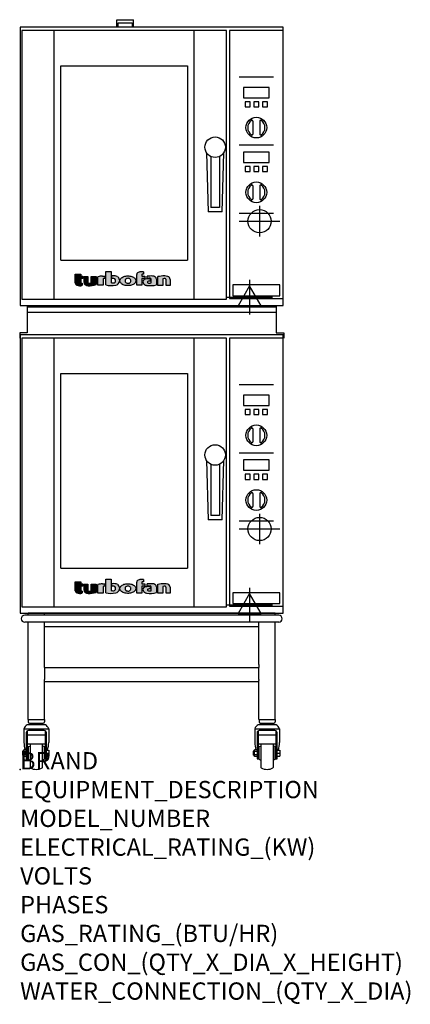
# Model space of a CAD drawing. Extents: x 0 to 35.6, y -21.4 to 68.4.
import ezdxf

# ---------------------------------------------------------------- set-up
doc = ezdxf.new("R2010")
doc.units = 0
doc.header["$LTSCALE"] = 2.5
doc.layers.get('0').update_dxf_attribs({"linetype": 'CONTINUOUS'})
for name, color, linetype in [('Moffat_2D_Electrical', 6, 'CONTINUOUS'), ('Moffat_2D_Hyd', 3, 'CONTINUOUS'), ('Moffat_Detail', 5, 'CONTINUOUS'), ('Moffat_Profile', 1, 'CONTINUOUS')]:
    doc.layers.add(name, color=color, linetype=linetype)
doc.layers.add('Moffat_Notes', color=2, linetype='CONTINUOUS', plot=False)
doc.styles.get("Standard").update_dxf_attribs({"font": 'txt.shx'})

# ---------------------------------------------------------------- blocks, each defined once
blk = doc.blocks.new('T-fan logo')
at = {"layer": 'Moffat_Profile'}
for points in [[(-109.9, 6.5, 0.181014), (-108.7, 3.1, 0.131545), (-106.1, 1.4, 0.129505), (-94.3, 0.5), (-94.3, 5.7, -0.104673), (-96.4, 6.1, -0.296677), (-97.4, 7.6), (-97.4, 17.1), (-92, 17.1), (-92, 22.3), (-97.4, 22.3), (-97.4, 26.7), (-109.9, 26.7)], [(-89.6, 7.4, 0.251148), (-87, 2.5, 0.137616), (-79.7, 0.2, 0.083399), (-61.3, 2.5), (-61.3, 21.7), (-73.4, 21.7), (-73.4, 6.4, -0.122387), (-78.6, 5.6, -0.385632), (-80.5, 7.7), (-80.5, 21.7), (-89.6, 21.7)]]:
    blk.add_hatch(color=256, dxfattribs=at).paths.add_polyline_path(points)
h = blk.add_hatch(color=256, dxfattribs=at)
h.paths.add_polyline_path([(-44.8, 16.6, -0.145868), (-43.4, 16.9), (-41.1, 16.9), (-41.1, 22.4), (-46.9, 22.4, 0.087776), (-57.4, 20.6), (-57.4, 1.1), (-45.4, 1.1), (-45.4, 15.3, -0.253056)])
h.paths.add_polyline_path([(-27, 32.9), (-38.9, 32.9), (-38.9, 1.8, 0.120831), (-16.1, 1.3, 0.297599), (-7.2, 10.4, 0.099516), (-7.2, 13.6, 0.092802), (-9, 18.1, 0.135134), (-12.5, 21.2, 0.09962), (-17.8, 22.7, 0.033922), (-25, 22.7), (-25, 16.9), (-20.9, 16.9, -0.337561), (-16.9, 13.9, -0.091643), (-16.6, 10.4, -0.058901), (-17, 8.9, -0.246467), (-19.1, 6.9, -0.152332), (-27, 7.1)])
h.paths.add_polyline_path([(-4.2, 16.7), (-5.4, 15.2), (-6.1, 13.6), (-6.5, 12), (-6.4, 10.4), (-5.9, 8.8), (-5.1, 7.2), (-3.9, 5.7), (-2.4, 4.3), (-0.6, 3.1), (1.4, 2.1), (3.6, 1.3), (5.9, 0.7), (8.4, 0.4), (10.8, 0.2), (13.3, 0.2), (15.7, 0.4), (18.1, 0.8), (20.3, 1.4), (22.3, 2.1), (24.2, 2.9), (25.9, 3.9), (27.3, 5.1), (28.5, 6.3), (29.4, 7.6), (30, 9), (30.3, 10.4), (30.4, 11.8), (30.2, 13.2), (29.7, 14.6), (28.9, 16), (27.8, 17.3), (26.4, 18.5), (24.8, 19.6), (22.9, 20.5), (20.9, 21.3), (18.8, 21.9), (16.6, 22.3), (14.3, 22.6), (12, 22.7), (9.7, 22.6), (7.4, 22.4), (5.1, 21.9), (3, 21.2), (0.9, 20.4), (-1, 19.3), (-2.8, 18.1)])
h.paths.add_polyline_path([(5.5, 13.1), (6, 14.3), (7.1, 15.5), (8.6, 16.5), (10.5, 17.1), (12.4, 17.2), (14.2, 17.1), (16, 16.5), (17.4, 15.4), (18.3, 14.2), (18.6, 12.9), (18.7, 11.4), (18.6, 9.9), (18.2, 8.5), (17.2, 7.3), (15.7, 6.3), (14, 5.7), (12.1, 5.6), (10.2, 5.8), (8.4, 6.4), (6.9, 7.5), (5.9, 8.7), (5.5, 10.1), (5.4, 11.6)], flags=16)
h.paths.add_polyline_path([(44.3, 22.4), (44.3, 25.2, -0.243983), (45.1, 26.7, -0.154606), (46.1, 27), (48.4, 27), (48.4, 32.3, 0.019344), (41.9, 32.4, 0.159501), (34.2, 29.8, 0.23484), (32.4, 26.2), (32.4, 1.1), (44.2, 1.1), (44.2, 16.6), (51.1, 16.6), (51.1, 22.4)])
h.paths.add_polyline_path([(50.8, 2.9, 0.111862), (55.4, 1, 0.111268), (78.2, 2.3), (78.2, 15.1, 0.273041), (74.7, 20.9, 0.115645), (68.9, 22.5, 0.042893), (56.7, 22), (56.7, 17.1, -0.052849), (64.1, 17.4, -0.394663), (65.9, 15.4), (65.9, 6.5, -0.077529), (61.1, 5.9, -0.153123), (58, 7, -0.522709), (58.1, 9.7, -0.143865), (61.3, 10.6), (63.8, 10.6), (63.8, 15.6, 0.065999), (54.9, 15.7, 0.0945), (50, 14.1, 0.06603), (48.6, 13.1, 0.388624), (48.1, 5.4, 0.070086)])
h.paths.add_polyline_path([(93.4, 0.9), (93.4, 16.3, -0.105373), (98.4, 17, -0.396542), (100.4, 14.9), (100.4, 0.9), (109.9, 0.9), (109.9, 14.5, 0.329816), (104.7, 21.6, 0.078983), (97.3, 22.7, 0.044215), (81.3, 21.2), (81.3, 0.9)])
for p, q in [((-109.9, 26.7), (-97.4, 26.7)), ((-109.9, 6.5), (-109.9, 26.7)), ((-97.4, 26.7), (-97.4, 22.3)), ((-38.9, 32.9), (-27, 32.9)), ((-38.9, 1.8), (-38.9, 32.9)), ((-27, 32.9), (-27, 7.1)), ((32.4, 1.1), (32.4, 26.2)), ((44.3, 25.2), (44.3, 22.4)), ((48.4, 27), (46.1, 27)), ((48.4, 32.3), (48.4, 27)), ((-97.4, 22.3), (-92, 22.3)), ((-97.4, 17.1), (-97.4, 7.6)), ((-92, 17.1), (-97.4, 17.1)), ((-94.3, 5.7), (-94.3, 0.5)), ((-92, 22.3), (-92, 17.1)), ((-89.6, 7.4), (-89.6, 21.7)), ((-89.6, 21.7), (-80.5, 21.7)), ((-80.5, 21.7), (-80.5, 7.7)), ((-73.4, 21.7), (-61.3, 21.7)), ((-73.4, 6.4), (-73.4, 21.7)), ((-61.3, 21.7), (-61.3, 2.5)), ((-57.4, 1.1), (-57.4, 20.6)), ((-45.4, 1.1), (-57.4, 1.1)), ((-46.9, 22.4), (-41.1, 22.4)), ((-45.4, 15.3), (-45.4, 1.1)), ((-41.1, 16.9), (-43.4, 16.9)), ((-41.1, 22.4), (-41.1, 16.9)), ((-25, 16.9), (-25, 22.7)), ((-20.9, 16.9), (-25, 16.9)), ((44.2, 1.1), (32.4, 1.1)), ((44.2, 16.6), (44.2, 1.1)), ((51.1, 16.6), (44.2, 16.6)), ((44.3, 22.4), (51.1, 22.4)), ((51.1, 22.4), (51.1, 16.6)), ((56.7, 17.1), (56.7, 22)), ((63.8, 10.6), (61.3, 10.6)), ((63.8, 15.6), (63.8, 10.6)), ((65.9, 6.5), (65.9, 15.4)), ((78.2, 15.1), (78.2, 2.3)), ((81.3, 0.9), (81.3, 21.2)), ((93.4, 0.9), (81.3, 0.9)), ((93.4, 16.3), (93.4, 0.9)), ((100.4, 0.9), (100.4, 14.9)), ((109.9, 0.9), (100.4, 0.9)), ((109.9, 14.5), (109.9, 0.9))]:
    blk.add_line(p, q, dxfattribs=at)
at = {"layer": 'Moffat_Profile', "flags": 128}
for points in [[(12, 22.7), (14.3, 22.6), (16.6, 22.3), (18.8, 21.9), (20.9, 21.3), (22.9, 20.5), (24.8, 19.6), (26.4, 18.5), (27.8, 17.3), (28.9, 16), (29.7, 14.6), (30.2, 13.2), (30.4, 11.8), (30.3, 10.4), (30, 9), (29.4, 7.6), (28.5, 6.3), (27.3, 5.1), (25.9, 3.9), (24.2, 2.9), (22.3, 2.1), (20.3, 1.4), (18.1, 0.8), (15.7, 0.4), (13.3, 0.2), (10.8, 0.2), (8.4, 0.4), (5.9, 0.7), (3.6, 1.3), (1.4, 2.1), (-0.6, 3.1), (-2.4, 4.3), (-3.9, 5.7), (-5.1, 7.2), (-5.9, 8.8), (-6.4, 10.4), (-6.5, 12), (-6.1, 13.6), (-5.4, 15.2), (-4.2, 16.7), (-2.8, 18.1), (-1, 19.3), (0.9, 20.4), (3, 21.2), (5.1, 21.9), (7.4, 22.4), (9.7, 22.6), (12, 22.7)], [(12.4, 17.2), (10.5, 17.1), (8.6, 16.5), (7.1, 15.5), (6, 14.3), (5.5, 13.1), (5.4, 11.6), (5.5, 10.1), (5.9, 8.7), (6.9, 7.5), (8.4, 6.4), (10.2, 5.8), (12.1, 5.6), (14, 5.7), (15.7, 6.3), (17.2, 7.3), (18.2, 8.5), (18.6, 9.9), (18.7, 11.4), (18.6, 12.9), (18.3, 14.2), (17.4, 15.4), (16, 16.5), (14.2, 17.1), (12.4, 17.2)]]:
    blk.add_lwpolyline(points, dxfattribs=at)
at = {"layer": 'Moffat_Profile'}
for centre, radius, start, end in [((36.9, 26.2), 4.49, 127.1364, 180), ((42.1, 19.3), 13.1, 90.8869, 127.1364), ((43.2, -52), 84.4, 86.4542, 90.8869), ((46.2, 25.2), 1.88, 125.1547, 180), ((46.1, 25.4), 1.66, 90, 125.1547), ((-104.8, 6.5), 5.13, 180, 221.041), ((-104.1, 7.1), 6.01, 221.041, 251.0167), ((-98.6, 23.2), 23.1, 251.0167, 280.5328), ((-95.8, 7.6), 1.6, 180, 246.0977), ((-94.3, 10.9), 5.2, 246.0977, 270), ((-83.8, 7.4), 5.83, 180, 236.3925), ((-79.2, 14.3), 14.1, 236.3925, 267.735), ((-78.4, 7.7), 2.09, 180, 264.3529), ((-77.5, 56), 55.9, 267.735, 286.8046), ((-77.5, 16.5), 10.9, 264.3529, 292.2633), ((-46.9, -8.2), 30.6, 90, 110.0654), ((-44, 15.3), 1.46, 123.1963, 180), ((-43.4, 14.5), 2.4, 90, 123.1963), ((-26.4, 48.1), 47.9, 254.7832, 282.342), ((-22.7, 19.7), 13.3, 250.9335, 285.579), ((-21.4, -30.6), 53.4, 86.1143, 93.8857), ((-20.9, 12.8), 4.13, 15.3893, 90), ((-20, 9.9), 3.14, 285.579, 340.9613), ((-18.7, 8.7), 14, 63.3581, 86.1143), ((-23.3, 11.1), 6.7, 340.9613, 354.4448), ((-26.2, 11.4), 9.6, 354.4448, 15.3893), ((-18.6, 12.7), 11.7, 282.342, 348.6338), ((-16.4, 13.3), 8.89, 32.5742, 63.3581), ((-19.9, 11.1), 13, 11.3662, 32.5742), ((-15.3, 12), 8.3, 348.6338, 11.3662), ((52.6, 8.9), 5.71, 133.9881, 218.9374), ((58.2, 13.5), 13, 218.9374, 234.9736), ((53.1, 8.4), 6.46, 118.8771, 133.9881), ((56.6, 2), 13.8, 97.2834, 118.8771), ((57.3, 12.1), 11.3, 234.9736, 260.5043), ((59.2, -17.9), 33.9, 82.1796, 97.2834), ((64, 52.1), 51.9, 260.5043, 285.9007), ((65.8, -48.6), 71.2, 87.4741, 97.2983), ((61.7, -17.5), 34.9, 86.1492, 98.2501), ((59, 8.3), 1.64, 122.7468, 233.1327), ((61.3, 11.2), 5.36, 233.1327, 267.9553), ((61.3, 4.7), 5.86, 90, 122.7468), ((61.6, 21.7), 15.8, 267.9553, 285.6882), ((63.9, 15.4), 1.96, 0, 86.1492), ((68.3, 9.3), 13.2, 61.0874, 87.4741), ((71.5, 15.1), 6.65, 0, 61.0874), ((98.2, -68.6), 91.3, 90.5606, 100.6872), ((97.6, 5.1), 11.9, 86.5216, 110.5826), ((97.6, -1.1), 23.8, 72.4965, 90.5606), ((98.2, 14.9), 2.13, 0, 86.5216), ((102.5, 14.5), 7.44, 359.4829, 72.4965)]:
    blk.add_arc(centre, radius, start, end, dxfattribs=at)
blk = doc.blocks.new('ELECTRICAL CONNECTION')
at = {"layer": 'Moffat_2D_Electrical'}
for p, q in [((0, 26.7), (-26.7, -20)), ((0, 40), (0, -40)), ((26.7, -20), (0, 26.7)), ((-53.3, 0), (53.3, 0)), ((-26.7, -20), (26.7, -20))]:
    blk.add_line(p, q, dxfattribs=at)
blk = doc.blocks.new('SS WATER CONNECTION')
at = {"layer": 'Moffat_2D_Hyd'}
for p, q in [((0, 47.2), (0, -47.2)), ((-63, 0), (63, 0))]:
    blk.add_line(p, q, dxfattribs=at)
blk.add_circle((0, 0), 35.8, dxfattribs=at)

msp = doc.modelspace()

# ---------------------------------------------------------------- linework, layer by layer
msp.add_point((0, 0))
msp.add_point((0, 0))
at = {"layer": 'Moffat_Profile'}
for p, q in [((8.839, 68.387), (10.335, 68.387)), ((8.839, 67.717), (8.839, 68.387)), ((10.335, 67.717), (10.335, 68.387)), ((3.11, 42.899), (3.11, 67.403)), ((8.961, 67.717), (8.961, 68.111)), ((8.961, 68.111), (10.213, 68.111)), ((10.213, 68.111), (10.213, 67.717)), ((15.866, 67.403), (15.866, 42.899)), ((3.701, 46.442), (3.701, 64.174)), ((3.701, 64.174), (15.276, 64.174)), ((15.276, 64.174), (15.276, 46.442)), ((20.003, 63.181), (23.107, 63.181)), ((21.24, 59.136), (21.24, 57.953)), ((21.87, 59.136), (21.87, 57.953)), ((20.003, 56.962), (23.107, 56.962)), ((17.008, 56.249), (17.165, 50.847)), ((17.402, 55.905), (17.402, 51.241)), ((18.189, 55.905), (18.189, 51.241)), ((18.425, 50.847), (18.583, 56.249)), ((21.24, 53.23), (21.24, 52.047)), ((21.87, 53.23), (21.87, 52.047)), ((18.189, 51.241), (17.402, 51.241)), ((18.425, 50.847), (17.165, 50.847)), ((20.003, 50.743), (23.107, 50.743)), ((3.701, 46.442), (15.276, 46.442)), ((0.641, 42.324), (0.641, 39.814)), ((23.377, 42.324), (23.377, 39.814)), ((0.641, 42.206), (23.377, 42.206)), ((0.641, 41.694), (23.377, 41.694)), ((0.641, 39.814), (-0.039, 39.814)), ((-0.039, 39.814), (-0.039, 39.342)), ((23.377, 39.814), (24.057, 39.814)), ((24.057, 39.814), (24.057, 39.342)), ((3.11, 14.828), (3.11, 39.332)), ((15.866, 39.332), (15.866, 14.828)), ((3.701, 18.371), (3.701, 36.103)), ((3.701, 36.103), (15.276, 36.103)), ((15.276, 36.103), (15.276, 18.371)), ((20.003, 35.11), (23.107, 35.11)), ((21.24, 31.065), (21.24, 29.882)), ((21.87, 31.065), (21.87, 29.882)), ((20.003, 28.891), (23.107, 28.891)), ((17.008, 28.178), (17.165, 22.777)), ((18.425, 22.777), (18.583, 28.178)), ((17.402, 27.834), (17.402, 23.17)), ((18.189, 27.834), (18.189, 23.17)), ((21.24, 25.159), (21.24, 23.977)), ((21.87, 25.159), (21.87, 23.977)), ((18.425, 22.777), (17.165, 22.777)), ((18.189, 23.17), (17.402, 23.17)), ((20.003, 22.672), (23.107, 22.672)), ((3.701, 18.371), (15.276, 18.371)), ((23.598, 14.064), (0.417, 14.064)), ((0.728, 14.064), (0.728, 14.253)), ((23.287, 14.253), (0.728, 14.253)), ((2.228, 14.064), (2.228, 14.253)), ((21.787, 14.064), (21.787, 14.253)), ((23.287, 14.064), (23.287, 14.253)), ((23.598, 13.434), (0.417, 13.434)), ((0.728, 4.538), (0.728, 13.434)), ((2.228, 9.558), (2.228, 13.434)), ((21.787, 13.001), (2.228, 13.001)), ((21.787, 9.558), (21.787, 13.434)), ((23.287, 4.538), (23.287, 13.434)), ((2.228, 9.287), (2.228, 9.558)), ((2.228, 9.287), (2.228, 8.193)), ((21.787, 9.254), (2.228, 9.254)), ((21.787, 9.558), (21.787, 9.287)), ((21.787, 8.193), (21.787, 9.287)), ((2.228, 8.114), (2.228, 8.193)), ((2.228, 4.538), (2.228, 8.114)), ((21.787, 8.193), (21.787, 8.114)), ((21.787, 4.538), (21.787, 8.114)), ((21.787, 8.002), (2.228, 8.002)), ((0.728, 4.538), (2.228, 4.538)), ((0.74, 4.538), (0.74, 4.341)), ((2.217, 4.538), (2.217, 4.341)), ((21.787, 4.538), (23.287, 4.538)), ((21.799, 4.538), (21.799, 4.341)), ((23.276, 4.538), (23.276, 4.341)), ((0.346, 3.711), (2.61, 3.711)), ((0.346, 3.711), (0.346, 2.46)), ((2.305, 4.066), (0.652, 4.066)), ((0.858, 4.223), (2.098, 4.223)), ((1.068, 4.223), (1.055, 4.21)), ((1.055, 4.145), (1.055, 4.21)), ((1.055, 4.066), (1.055, 4.145)), ((1.478, 4.066), (1.478, 4.223)), ((1.888, 4.223), (1.902, 4.21)), ((1.902, 4.21), (1.902, 4.145)), ((1.902, 4.066), (1.902, 4.145)), ((2.61, 3.711), (2.61, 2.46)), ((21.406, 3.711), (23.669, 3.711)), ((21.406, 3.711), (21.406, 2.46)), ((23.364, 4.066), (21.711, 4.066)), ((21.917, 4.223), (23.157, 4.223)), ((22.127, 4.223), (22.114, 4.21)), ((22.114, 4.145), (22.114, 4.21)), ((22.114, 4.066), (22.114, 4.145)), ((22.537, 4.066), (22.537, 4.223)), ((22.947, 4.223), (22.961, 4.21)), ((22.961, 4.21), (22.961, 4.145)), ((22.961, 4.066), (22.961, 4.145)), ((23.669, 3.711), (23.669, 2.46)), ((0.563, 3.347), (0.563, 0.98)), ((0.681, 0.98), (0.681, 3.528)), ((0.681, 3.146), (2.276, 3.146)), ((2.197, 3.544), (0.76, 3.544)), ((2.276, 3.528), (2.276, 0.98)), ((2.394, 0.98), (2.394, 3.347)), ((21.622, 3.347), (21.622, 0.98)), ((21.74, 0.98), (21.74, 3.528)), ((21.74, 3.146), (23.335, 3.146)), ((23.256, 3.544), (21.819, 3.544)), ((23.335, 3.528), (23.335, 0.98)), ((23.453, 0.98), (23.453, 3.347)), ((0.327, 1.173), (0.327, 1.801)), ((0.563, 1.801), (0.327, 1.801)), ((0.681, 2.325), (2.276, 2.325)), ((0.73, 2.005), (0.73, 0.969)), ((0.779, 2.078), (0.907, 2.131)), ((0.907, 2.325), (0.907, 0.211)), ((2.049, 0.211), (2.049, 2.325)), ((2.178, 2.078), (2.049, 2.131)), ((2.226, 0.969), (2.226, 2.005)), ((21.386, 1.173), (21.386, 1.801)), ((21.622, 1.801), (21.386, 1.801)), ((21.74, 2.325), (23.335, 2.325)), ((21.789, 2.005), (21.789, 0.969)), ((21.838, 2.078), (21.967, 2.131)), ((21.967, 2.325), (21.967, 0.211)), ((23.108, 0.211), (23.108, 2.325)), ((23.237, 2.078), (23.108, 2.131)), ((23.285, 0.969), (23.285, 2.005)), ((0.209, 1.674), (0.209, 1.3)), ((0.327, 1.674), (0.209, 1.674)), ((0.327, 1.3), (0.209, 1.3)), ((0.563, 1.644), (0.327, 1.644)), ((0.563, 1.33), (0.327, 1.33)), ((0.563, 1.173), (0.327, 1.173)), ((0.563, 0.98), (0.681, 0.98)), ((2.276, 0.98), (2.394, 0.98)), ((2.394, 1.768), (2.63, 1.768)), ((2.394, 1.467), (2.63, 1.467)), ((2.394, 1.206), (2.63, 1.206)), ((2.63, 1.768), (2.63, 1.206)), ((21.268, 1.674), (21.268, 1.3)), ((21.386, 1.674), (21.268, 1.674)), ((21.386, 1.3), (21.268, 1.3)), ((21.622, 1.644), (21.386, 1.644)), ((21.622, 1.33), (21.386, 1.33)), ((21.622, 1.173), (21.386, 1.173)), ((21.622, 0.98), (21.74, 0.98)), ((23.335, 0.98), (23.453, 0.98)), ((23.453, 1.768), (23.689, 1.768)), ((23.453, 1.467), (23.689, 1.467)), ((23.453, 1.206), (23.689, 1.206)), ((23.689, 1.768), (23.689, 1.206)), ((0.779, 0.896), (0.907, 0.843)), ((2.178, 0.896), (2.049, 0.843)), ((21.838, 0.896), (21.967, 0.843)), ((23.237, 0.896), (23.108, 0.843))]:
    msp.add_line(p, q, dxfattribs=at)
for points in [[(24.016, 67.717), (0, 67.717), (0, 42.324), (24.016, 42.324)], [(0.157, 42.899), (18.819, 42.899), (18.819, 67.403), (0.157, 67.403)], [(19.094, 42.954), (24.016, 42.954), (24.016, 67.403), (19.094, 67.403)], [(20.374, 61.261), (22.736, 61.261), (22.736, 62.206), (20.374, 62.206)], [(20.531, 60.434), (21.004, 60.434), (21.004, 60.906), (20.531, 60.906)], [(21.319, 60.434), (21.791, 60.434), (21.791, 60.906), (21.319, 60.906)], [(22.106, 60.434), (22.579, 60.434), (22.579, 60.906), (22.106, 60.906)], [(20.374, 55.355), (22.736, 55.355), (22.736, 56.3), (20.374, 56.3)], [(20.531, 54.529), (21.004, 54.529), (21.004, 55.001), (20.531, 55.001)], [(21.319, 54.529), (21.791, 54.529), (21.791, 55.001), (21.319, 55.001)], [(22.106, 54.529), (22.579, 54.529), (22.579, 55.001), (22.106, 55.001)], [(19.409, 43.207), (23.701, 43.207), (23.701, 44.191), (19.409, 44.191)], [(24.016, 39.647), (0, 39.647), (0, 14.253), (24.016, 14.253)], [(0.157, 14.828), (18.819, 14.828), (18.819, 39.332), (0.157, 39.332)], [(19.094, 14.883), (24.016, 14.883), (24.016, 39.332), (19.094, 39.332)], [(20.374, 33.19), (22.736, 33.19), (22.736, 34.135), (20.374, 34.135)], [(20.531, 32.363), (21.004, 32.363), (21.004, 32.836), (20.531, 32.836)], [(21.319, 32.363), (21.791, 32.363), (21.791, 32.836), (21.319, 32.836)], [(22.106, 32.363), (22.579, 32.363), (22.579, 32.836), (22.106, 32.836)], [(20.374, 27.284), (22.736, 27.284), (22.736, 28.229), (20.374, 28.229)], [(20.531, 26.458), (21.004, 26.458), (21.004, 26.93), (20.531, 26.93)], [(21.319, 26.458), (21.791, 26.458), (21.791, 26.93), (21.319, 26.93)], [(22.106, 26.458), (22.579, 26.458), (22.579, 26.93), (22.106, 26.93)], [(19.409, 15.136), (23.701, 15.136), (23.701, 16.12), (19.409, 16.12)]]:
    msp.add_lwpolyline(points, close=True, dxfattribs=at)
for centre, radius in [((21.555, 58.544), 0.945), ((17.795, 56.753), 0.935), ((21.555, 52.639), 0.945), ((21.555, 30.473), 0.945), ((17.795, 28.682), 0.935), ((21.555, 24.568), 0.945)]:
    msp.add_circle(centre, radius, dxfattribs=at)
for centre, radius, start, end in [((21.555, 58.544), 0.789, 123.65415, 236.34585), ((21.161, 59.136), 0.0787, 0, 123.65415), ((21.949, 59.136), 0.0787, 56.34585, 180), ((21.555, 58.544), 0.789, 303.65415, 56.34585), ((21.161, 57.953), 0.0787, 236.34585, 0), ((21.949, 57.953), 0.0787, 180, 303.65415), ((21.555, 52.639), 0.789, 123.65415, 236.34585), ((21.161, 53.23), 0.0787, 0, 123.65415), ((21.949, 53.23), 0.0787, 56.34585, 180), ((21.555, 52.639), 0.789, 303.65415, 56.34585), ((21.161, 52.047), 0.0787, 236.34585, 0), ((21.949, 52.047), 0.0787, 180, 303.65415), ((21.555, 30.473), 0.789, 123.65415, 236.34585), ((21.161, 31.065), 0.0787, 0, 123.65415), ((21.949, 31.065), 0.0787, 56.34585, 180), ((21.555, 30.473), 0.789, 303.65415, 56.34585), ((21.161, 29.882), 0.0787, 236.34585, 0), ((21.949, 29.882), 0.0787, 180, 303.65415), ((21.555, 24.568), 0.789, 123.65415, 236.34585), ((21.161, 25.159), 0.0787, 0, 123.65415), ((21.949, 25.159), 0.0787, 56.34585, 180), ((21.555, 24.568), 0.789, 303.65415, 56.34585), ((21.161, 23.977), 0.0787, 236.34585, 0), ((21.949, 23.977), 0.0787, 180, 303.65415), ((0.417, 13.749), 0.315, 90, 270), ((23.598, 13.749), 0.315, 270, 90), ((1.105, 3.367), 0.833, 122.97756, 155.55822), ((0.858, 4.341), 0.118, 180, 270), ((2.098, 4.341), 0.118, 270, 0), ((1.851, 3.367), 0.833, 24.44178, 57.02244), ((22.164, 3.367), 0.833, 122.97756, 155.55822), ((21.917, 4.341), 0.118, 180, 270), ((23.157, 4.341), 0.118, 270, 0), ((22.91, 3.367), 0.833, 24.44178, 57.02244), ((0.76, 3.347), 0.197, 90, 180), ((2.197, 3.347), 0.197, 0, 90), ((21.819, 3.347), 0.197, 90, 180), ((23.256, 3.347), 0.197, 0, 90), ((2.657, 2.515), 2.311, 181.36135, 197.99666), ((0.809, 2.005), 0.0787, 112.36479, 180), ((2.148, 2.005), 0.0787, 0, 67.63521), ((0.312, 2.514), 2.299, 341.07254, 358.66336), ((23.716, 2.515), 2.311, 181.36135, 197.99666), ((21.868, 2.005), 0.0787, 112.36479, 180), ((23.207, 2.005), 0.0787, 0, 67.63521), ((21.371, 2.514), 2.299, 341.07254, 358.66336), ((0.809, 0.969), 0.0787, 180, 247.63521), ((2.148, 0.969), 0.0787, 292.36479, 0), ((21.868, 0.969), 0.0787, 180, 247.63521), ((23.207, 0.969), 0.0787, 292.36479, 0), ((0.986, 0.211), 0.0787, 180, 238.68322), ((1.478, 1.059), 1.059, 239.79111, 300.20889), ((1.97, 0.211), 0.0787, 301.31678, 0), ((22.045, 0.211), 0.0787, 180, 238.68322), ((22.537, 1.059), 1.059, 239.79111, 300.20889), ((23.03, 0.211), 0.0787, 301.31678, 0)]:
    msp.add_arc(centre, radius, start, end, dxfattribs=at)

# ---------------------------------------------------------------- block references
at = {"xscale": 0.039370078, "yscale": 0.039370078, "zscale": 0.039370078}
for p in [(20.946, 43.07), (20.946, 14.999)]:
    msp.add_blockref('ELECTRICAL CONNECTION', p, dxfattribs=at)
at = {"layer": 'Moffat_2D_Hyd', "xscale": 0.0295275585, "yscale": 0.0295275585, "zscale": 0.0295275585}
for p in [(21.85, 50.001), (21.85, 21.93)]:
    msp.add_blockref('SS WATER CONNECTION', p, dxfattribs=at)
at = {"layer": 'Moffat_Detail', "xscale": 0.039370078, "yscale": 0.039370078, "zscale": 0.039370078}
for p in [(9.36, 44.119), (9.36, 16.048)]:
    msp.add_blockref('T-fan logo', p, dxfattribs=at)

# ---------------------------------------------------------------- texts
at = {"layer": 'Moffat_Notes', "flags": 3}
for tag, p, s, height in [('BRAND', (0, 0), 'TURBOFAN', 1.5748), ('EQUIPMENT_DESCRIPTION', (0, -2.625), '2 x 5 HALF PAN ELECTRIC CONVECTION OVENS ON CASTOR STAND', 1.5748), ('MODEL_NUMBER', (0, -5.249), 'E33D5 / 2C', 1.5748), ('ELECTRICAL_RATING_(KW)', (0, -7.874), '2 X 5.4/2 X 6', 1.5748), ('VOLTS', (0, -10.499), '208/220-240', 1.5748), ('PHASES', (0, -13.123), '1', 1.575), ('GAS_RATING_(BTU/HR)', (0, -15.748), 'N/A', 1.5748), ('GAS_CON_(QTY_X_DIA_X_HEIGHT)', (0, -18.377), 'N/A', 1.5748), ('WATER_CONNECTION_(QTY_X_DIA)', (0, -21.005), '2 X 3/4" GHT MALE', 1.5748)]:
    msp.add_attdef(tag, p, s, height=height, dxfattribs=at)

doc.saveas('drawing.dxf')
